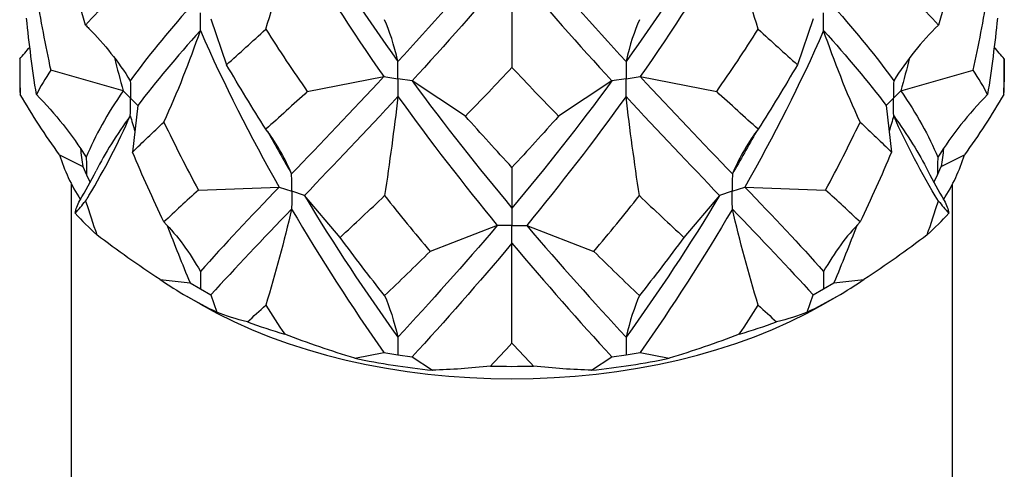
# Model space of a CAD drawing. Units: millimetres. Extents: x -7 to 21, y -113 to 0.
# Drawn here: x 16 to 20, y -80 to -78 of the extents above; entities that cross this region are included whole.
import ezdxf

# ---------------------------------------------------------------- set-up
doc = ezdxf.new("R2010")
doc.units = ezdxf.units.MM

# ---------------------------------------------------------------- blocks, each defined once
blk = doc.blocks.new('TTF42X55T-20-ISO')
at = {"layer": ''}
for p, q in [((0, 12.323), (0, 11.982)), ((-1.0253, 12.147), (-0.9718, 11.9912)), ((1.0253, 12.147), (0.9718, 11.9912)), ((-1.6763, 12.0108), (-1.6763, 11.9324)), ((1.6763, 12.0108), (1.6763, 11.9324)), ((-1.324, 11.9023), (-1.5708, 11.9724)), ((1.324, 11.9023), (1.5708, 11.9724)), ((-0.6969, 11.8996), (-0.4365, 11.9507)), ((-0.4365, 11.9507), (-0.3882, 11.9433)), ((-0.3399, 11.9358), (-0.3882, 11.9433)), ((-0.1587, 11.8163), (-0.3399, 11.9358)), ((0.3399, 11.9358), (0.1587, 11.8163)), ((0.3882, 11.9433), (0.3399, 11.9358)), ((0.3882, 11.9433), (0.4365, 11.9507)), ((0.4365, 11.9507), (0.6969, 11.8996)), ((-1.299, 11.8773), (-1.324, 11.9023)), ((1.299, 11.8773), (1.324, 11.9023)), ((-1.299, 11.8773), (-1.274, 11.8523)), ((1.299, 11.8773), (1.274, 11.8523)), ((-1.274, 11.8523), (-1.2922, 11.6938)), ((1.274, 11.8523), (1.2922, 11.6938)), ((-1.5404, 11.6843), (-1.4618, 11.6445)), ((1.4618, 11.6445), (1.5404, 11.6843)), ((-1.4618, 11.6445), (-1.4489, 11.6167)), ((0, 11.6419), (0, 11.5035)), ((1.4489, 11.6167), (1.4618, 11.6445)), ((-1.4489, 11.6167), (-1.4368, 11.5905)), ((1.4368, 11.5905), (1.4489, 11.6167)), ((-1.5, 2.2061), (-1.5, 11.5849)), ((-1.0678, 11.5642), (-0.7933, 11.5747)), ((-0.7933, 11.5747), (-0.75, 11.5603)), ((0.75, 11.5603), (0.7933, 11.5747)), ((0.7933, 11.5747), (1.0678, 11.5642)), ((1.5, 2.2061), (1.5, 11.5849)), ((-0.7067, 11.5459), (-0.75, 11.5603)), ((-0.5852, 11.4034), (-0.7067, 11.5459)), ((0.7067, 11.5459), (0.5852, 11.4034)), ((0.75, 11.5603), (0.7067, 11.5459)), ((0, 11.5035), (0, 11.4443)), ((-0.05, 11.4443), (-0.2786, 11.3559)), ((0, 11.4443), (-0.05, 11.4443)), ((0, 11.4443), (0.05, 11.4443)), ((0, 11.384), (0, 11.4443)), ((0.05, 11.4443), (0.2786, 11.3559)), ((0, 11.043), (0, 11.384)), ((-1.1985, 11.2606), (-1.096, 11.2488)), ((-1.096, 11.2488), (-1.0607, 11.2284)), ((1.0607, 11.2284), (1.096, 11.2488)), ((1.096, 11.2488), (1.1985, 11.2606)), ((-1.0607, 11.1761), (-1.106, 11.2023)), ((-1.0607, 11.2284), (-1.0253, 11.208)), ((-1.0253, 11.208), (-1.005, 11.1489)), ((1.005, 11.1489), (1.0253, 11.208)), ((1.0253, 11.208), (1.0607, 11.2284)), ((1.0607, 11.1761), (1.106, 11.2023)), ((-0.5354, 10.9923), (-0.4365, 11.0118)), ((-0.4365, 11.0118), (-0.3882, 11.0043)), ((-0.3882, 11.0043), (-0.3399, 10.9968)), ((-0.3399, 10.9968), (-0.2711, 10.9514)), ((0.2711, 10.9514), (0.3399, 10.9968)), ((0.3399, 10.9968), (0.3882, 11.0043)), ((0.3882, 11.0043), (0.4365, 11.0118)), ((0.4365, 11.0118), (0.5354, 10.9923))]:
    blk.add_line(p, q, dxfattribs=at)
for centre, major_axis, start_param, end_param in [((0, 11.9324), (-1.6763, 0), 0, 0.043729), ((0, 11.9324), (1.6763, 0), 6.239456, 6.283185), ((0, 11.8408), (-1.5641, 0), 0.174207, 0.349347), ((0, 11.8408), (1.5641, 0), 5.933839, 6.108978), ((0, 11.9324), (-1.6763, 0), 0.47987, 0.567328), ((0, 11.9324), (-1.6763, 0), 2.574265, 2.661723), ((0, 11.8408), (-1.5641, 0), 0.697806, 0.87299), ((0, 11.8408), (-1.5641, 0), 2.268602, 2.443787), ((0, 11.7885), (-1.5, 0), 0.785398, 2.356194), ((0, 11.9324), (-1.6763, 0), 1.003469, 1.090926), ((0, 11.9324), (-1.6763, 0), 2.050666, 2.138124), ((0, 11.8408), (-1.5641, 0), 1.221405, 1.396589), ((0, 11.9324), (-1.6763, 0), 1.527067, 1.614525), ((0, 11.8408), (-1.5641, 0), 1.745003, 1.920188)]:
    blk.add_ellipse(centre, major_axis=major_axis, ratio=0.57735, start_param=start_param, end_param=end_param, dxfattribs=at)
for points in [[(-0.7067, 12.4848), (-0.6059, 12.3172), (-0.4989, 12.1562), (-0.3884, 12.0026)], [(0.7067, 12.4848), (0.6059, 12.3172), (0.4989, 12.1562), (0.3884, 12.0026)], [(-0.8382, 12.1117), (-0.8049, 12.2202), (-0.7758, 12.3292), (-0.7504, 12.4391)], [(-0.7504, 12.4391), (-0.6514, 12.2695), (-0.5459, 12.1065), (-0.4365, 11.9507)], [(0.7504, 12.4391), (0.6514, 12.2695), (0.5459, 12.1065), (0.4365, 11.9507)], [(0.8382, 12.1117), (0.8049, 12.2202), (0.7758, 12.3292), (0.7504, 12.4391)], [(-1.4517, 12.1258), (-1.4782, 12.209), (-1.5025, 12.2929), (-1.5246, 12.3774)], [(-0.05, 12.3832), (-0.1642, 12.2489), (-0.278, 12.122), (-0.3884, 12.0026)], [(0.05, 12.3832), (0.1642, 12.2489), (0.278, 12.122), (0.3884, 12.0026)], [(1.5246, 12.3774), (1.5025, 12.2929), (1.4782, 12.209), (1.4517, 12.1258)], [(0, 12.323), (-0.1143, 12.1864), (-0.2286, 12.0574), (-0.3399, 11.9358)], [(0, 12.323), (0.1143, 12.1864), (0.2286, 12.0574), (0.3399, 11.9358)], [(-1.6192, 12.2298), (-1.6055, 12.1436), (-1.5893, 12.0578), (-1.5708, 11.9724)], [(-1.3659, 12.2187), (-1.3966, 12.1869), (-1.4252, 12.156), (-1.4517, 12.1258)], [(1.4517, 12.1258), (1.4252, 12.156), (1.3966, 12.1869), (1.3659, 12.2187)], [(1.5708, 11.9724), (1.5893, 12.0578), (1.6055, 12.1436), (1.6192, 12.2298)], [(-1.096, 12.1878), (-1.1741, 12.0994), (-1.2426, 12.0162), (-1.2998, 11.9368)], [(1.096, 12.1878), (1.1741, 12.0994), (1.2426, 12.0162), (1.2998, 11.9368)], [(-1.6192, 11.8898), (-1.6329, 11.976), (-1.6442, 12.0626), (-1.653, 12.1494)], [(-0.3884, 12.0026), (-0.4016, 12.0587), (-0.4167, 12.1062), (-0.4339, 12.1444)], [(0.4339, 12.1444), (0.4167, 12.1062), (0.4016, 12.0587), (0.3884, 12.0026)], [(1.653, 12.1494), (1.6442, 12.0626), (1.6329, 11.976), (1.6192, 11.8898)], [(-1.0612, 12.1073), (-1.1421, 12.0174), (-1.2136, 11.9328), (-1.274, 11.8523)], [(-1.1853, 11.796), (-1.1383, 11.8984), (-1.0972, 12.0021), (-1.0612, 12.1073)], [(-1.0612, 12.1073), (-0.9804, 11.9241), (-0.8903, 11.7462), (-0.7933, 11.5747)], [(-0.9718, 11.9912), (-0.9286, 12.0302), (-0.884, 12.0703), (-0.8382, 12.1117)], [(-0.8382, 12.1117), (-0.7923, 12.0397), (-0.7451, 11.969), (-0.6969, 11.8996)], [(0.6969, 11.8996), (0.7451, 11.969), (0.7923, 12.0397), (0.8382, 12.1117)], [(1.0612, 12.1073), (0.9804, 11.9241), (0.8903, 11.7462), (0.7933, 11.5747)], [(0.8382, 12.1117), (0.884, 12.0703), (0.9286, 12.0302), (0.9718, 11.9912)], [(1.1853, 11.796), (1.1383, 11.8984), (1.0972, 12.0021), (1.0612, 12.1073)], [(1.0612, 12.1073), (1.1421, 12.0174), (1.2136, 11.9328), (1.274, 11.8523)], [(1.4517, 12.1258), (1.3942, 12.0697), (1.3438, 12.0066), (1.2998, 11.9368)], [(-1.6763, 12.0108), (-1.6646, 12.0241), (-1.6531, 12.0375), (-1.6419, 12.0511)], [(1.6763, 12.0108), (1.6646, 12.0241), (1.6531, 12.0375), (1.6419, 12.0511)], [(-1.6763, 12.0108), (-1.6763, 11.9706), (-1.6758, 11.9303), (-1.6747, 11.8901)], [(-1.3537, 12.0148), (-1.3443, 11.9772), (-1.3344, 11.9397), (-1.324, 11.9023)], [(1.3537, 12.0148), (1.3443, 11.9772), (1.3344, 11.9397), (1.324, 11.9023)], [(1.6747, 11.8901), (1.6758, 11.9303), (1.6763, 11.9706), (1.6763, 12.0108)], [(-1.5708, 11.9724), (-1.5893, 11.9444), (-1.6055, 11.9169), (-1.6192, 11.8898)], [(-0.8382, 11.7716), (-0.884, 11.8436), (-0.9286, 11.9168), (-0.9718, 11.9912)], [(-0.1587, 11.8163), (-0.1059, 11.8701), (-0.053, 11.9253), (0, 11.982)], [(0, 11.982), (0.053, 11.9253), (0.1059, 11.8701), (0.1587, 11.8163)], [(0.9718, 11.9912), (0.9286, 11.9168), (0.884, 11.8436), (0.8382, 11.7716)], [(1.6192, 11.8898), (1.6055, 11.9169), (1.5893, 11.9444), (1.5708, 11.9724)], [(-0.4365, 11.9507), (-0.5459, 11.8334), (-0.6514, 11.7232), (-0.7504, 11.6196)], [(-0.3399, 11.9358), (-0.2286, 11.7843), (-0.1143, 11.6401), (0, 11.5035)], [(0.3399, 11.9358), (0.2286, 11.7843), (0.1143, 11.6401), (0, 11.5035)], [(0.4365, 11.9507), (0.5459, 11.8334), (0.6514, 11.7232), (0.7504, 11.6196)], [(-1.324, 11.9023), (-1.3779, 11.8239), (-1.4201, 11.7491), (-1.4497, 11.6763)], [(1.324, 11.9023), (1.3779, 11.8239), (1.4201, 11.7491), (1.4497, 11.6763)], [(-1.5404, 11.6843), (-1.5887, 11.751), (-1.6335, 11.8198), (-1.6747, 11.8901)], [(-1.6192, 11.8898), (-1.555, 11.8244), (-1.4988, 11.7532), (-1.4497, 11.6763)], [(-0.6969, 11.8996), (-0.7451, 11.8556), (-0.7923, 11.813), (-0.8382, 11.7716)], [(-0.3884, 11.883), (-0.4989, 11.7635), (-0.6059, 11.6514), (-0.7067, 11.5459)], [(-0.3884, 11.883), (-0.4016, 11.7702), (-0.4167, 11.6579), (-0.4339, 11.5455)], [(-0.3884, 11.883), (-0.278, 11.7294), (-0.1642, 11.583), (-0.05, 11.4443)], [(0.3884, 11.883), (0.278, 11.7294), (0.1642, 11.583), (0.05, 11.4443)], [(0.4339, 11.5455), (0.4167, 11.6579), (0.4016, 11.7702), (0.3884, 11.883)], [(0.3884, 11.883), (0.4989, 11.7635), (0.6059, 11.6514), (0.7067, 11.5459)], [(0.8382, 11.7716), (0.7923, 11.813), (0.7451, 11.8556), (0.6969, 11.8996)], [(1.6192, 11.8898), (1.555, 11.8244), (1.4988, 11.7532), (1.4497, 11.6763)], [(1.6747, 11.8901), (1.6335, 11.8198), (1.5887, 11.751), (1.5404, 11.6843)], [(-1.2998, 11.8173), (-1.3464, 11.7525), (-1.3854, 11.6902), (-1.4163, 11.6296)], [(-1.2998, 11.8173), (-1.2946, 11.7998), (-1.2894, 11.7824), (-1.284, 11.765)], [(0, 11.6419), (-0.053, 11.6986), (-0.1059, 11.7567), (-0.1587, 11.8163)], [(0.1587, 11.8163), (0.1059, 11.7567), (0.053, 11.6986), (0, 11.6419)], [(1.2998, 11.8173), (1.2946, 11.7998), (1.2894, 11.7824), (1.284, 11.765)], [(1.4517, 11.5269), (1.3942, 11.6214), (1.3438, 11.7182), (1.2998, 11.8173)], [(1.2998, 11.8173), (1.3464, 11.7525), (1.3854, 11.6902), (1.4163, 11.6296)], [(-1.2922, 11.6938), (-1.2585, 11.7269), (-1.2228, 11.7609), (-1.1853, 11.796)], [(-1.1853, 11.796), (-1.1479, 11.7177), (-1.1086, 11.6404), (-1.0678, 11.5642)], [(-0.7504, 11.6196), (-0.7758, 11.6787), (-0.8049, 11.7295), (-0.8382, 11.7716)], [(0.8382, 11.7716), (0.8049, 11.7295), (0.7758, 11.6787), (0.7504, 11.6196)], [(1.0678, 11.5642), (1.1086, 11.6404), (1.1479, 11.7177), (1.1853, 11.796)], [(1.1853, 11.796), (1.2228, 11.7609), (1.2585, 11.7269), (1.2922, 11.6938)], [(-0.832, 11.7637), (-0.8054, 11.7152), (-0.7781, 11.6671), (-0.7504, 11.6196)], [(0.832, 11.7637), (0.8054, 11.7152), (0.7781, 11.6671), (0.7504, 11.6196)], [(-1.4694, 11.7063), (-1.467, 11.6857), (-1.4645, 11.6651), (-1.4618, 11.6445)], [(1.4694, 11.7063), (1.467, 11.6857), (1.4645, 11.6651), (1.4618, 11.6445)], [(-1.1853, 11.4559), (-1.2228, 11.5342), (-1.2585, 11.6135), (-1.2922, 11.6938)], [(1.2922, 11.6938), (1.2585, 11.6135), (1.2228, 11.5342), (1.1853, 11.4559)], [(-1.4714, 11.5286), (-1.4521, 11.5617), (-1.4337, 11.5954), (-1.4163, 11.6296)], [(1.4163, 11.6296), (1.4337, 11.5954), (1.4521, 11.5617), (1.4714, 11.5286)], [(-0.7933, 11.5747), (-0.8903, 11.473), (-0.9804, 11.3778), (-1.0612, 11.2878)], [(0.7933, 11.5747), (0.8903, 11.473), (0.9804, 11.3778), (1.0612, 11.2878)], [(-1.0678, 11.5642), (-1.1086, 11.527), (-1.1479, 11.491), (-1.1853, 11.4559)], [(-0.7067, 11.5459), (-0.6059, 11.3782), (-0.4989, 11.2172), (-0.3884, 11.0636)], [(-0.5852, 11.4034), (-0.5355, 11.4494), (-0.485, 11.4967), (-0.4339, 11.5455)], [(-0.4339, 11.5455), (-0.3827, 11.4809), (-0.3309, 11.4177), (-0.2786, 11.3559)], [(0.2786, 11.3559), (0.3309, 11.4177), (0.3827, 11.4809), (0.4339, 11.5455)], [(0.7067, 11.5459), (0.6059, 11.3782), (0.4989, 11.2172), (0.3884, 11.0636)], [(0.4339, 11.5455), (0.485, 11.4967), (0.5355, 11.4494), (0.5852, 11.4034)], [(1.1853, 11.4559), (1.1479, 11.491), (1.1086, 11.527), (1.0678, 11.5642)], [(-1.487, 11.4856), (-1.4853, 11.4993), (-1.4802, 11.5136), (-1.4714, 11.5286)], [(-1.487, 11.4856), (-1.4757, 11.4992), (-1.4639, 11.513), (-1.4517, 11.5269)], [(-1.4517, 11.5269), (-1.4395, 11.4886), (-1.4268, 11.4504), (-1.4137, 11.4123)], [(-0.7504, 11.5001), (-0.8494, 11.3965), (-0.9418, 11.2995), (-1.0253, 11.208)], [(-0.7504, 11.5001), (-0.7758, 11.3903), (-0.8049, 11.2812), (-0.8382, 11.1727)], [(-0.7504, 11.5001), (-0.6514, 11.3305), (-0.5459, 11.1675), (-0.4365, 11.0118)], [(0.7504, 11.5001), (0.6514, 11.3305), (0.5459, 11.1675), (0.4365, 11.0118)], [(0.8382, 11.1727), (0.8049, 11.2812), (0.7758, 11.3903), (0.7504, 11.5001)], [(0.7504, 11.5001), (0.8494, 11.3965), (0.9418, 11.2995), (1.0253, 11.208)], [(1.4137, 11.4123), (1.4268, 11.4504), (1.4395, 11.4886), (1.4517, 11.5269)], [(1.4517, 11.5269), (1.4639, 11.513), (1.4757, 11.4992), (1.487, 11.4856)], [(1.4714, 11.5286), (1.4802, 11.5136), (1.4853, 11.4993), (1.487, 11.4856)], [(-1.1853, 11.4559), (-1.1381, 11.4075), (-1.097, 11.3512), (-1.0612, 11.2878)], [(-1.1743, 11.4443), (-1.1494, 11.3786), (-1.1233, 11.3134), (-1.096, 11.2488)], [(-0.05, 11.4443), (-0.1642, 11.3099), (-0.278, 11.1831), (-0.3884, 11.0636)], [(0.05, 11.4443), (0.1642, 11.3099), (0.278, 11.1831), (0.3884, 11.0636)], [(1.1853, 11.4559), (1.1383, 11.4077), (1.0972, 11.3516), (1.0612, 11.2878)], [(1.1743, 11.4443), (1.1494, 11.3786), (1.1233, 11.3134), (1.096, 11.2488)], [(-1.1985, 11.2606), (-1.2723, 11.3084), (-1.3441, 11.3591), (-1.4137, 11.4123)], [(-0.4339, 11.2054), (-0.485, 11.27), (-0.5355, 11.336), (-0.5852, 11.4034)], [(0.5852, 11.4034), (0.5355, 11.336), (0.485, 11.27), (0.4339, 11.2054)], [(1.4137, 11.4123), (1.3441, 11.3591), (1.2723, 11.3084), (1.1985, 11.2606)], [(0, 11.384), (-0.1143, 11.2475), (-0.2286, 11.1184), (-0.3399, 10.9968)], [(0, 11.384), (0.1143, 11.2475), (0.2286, 11.1184), (0.3399, 10.9968)], [(-0.2786, 11.3559), (-0.3309, 11.3043), (-0.3827, 11.2542), (-0.4339, 11.2054)], [(0.4339, 11.2054), (0.3827, 11.2542), (0.3309, 11.3043), (0.2786, 11.3559)], [(-0.4339, 11.2054), (-0.4167, 11.1672), (-0.4016, 11.1197), (-0.3884, 11.0636)], [(0.4339, 11.2054), (0.4167, 11.1672), (0.4016, 11.1197), (0.3884, 11.0636)], [(-0.9008, 11.1162), (-0.8802, 11.1348), (-0.8593, 11.1536), (-0.8382, 11.1727)], [(-0.8382, 11.1727), (-0.817, 11.1395), (-0.7956, 11.1066), (-0.7739, 11.0739)], [(0.7739, 11.0739), (0.7956, 11.1066), (0.817, 11.1395), (0.8382, 11.1727)], [(0.8382, 11.1727), (0.8593, 11.1536), (0.8802, 11.1348), (0.9008, 11.1162)], [(-0.9008, 11.1162), (-0.939, 11.1252), (-0.9738, 11.136), (-1.005, 11.1489)], [(1.005, 11.1489), (0.9738, 11.136), (0.939, 11.1252), (0.9008, 11.1162)], [(-0.5354, 10.9923), (-0.615, 11.0164), (-0.6945, 11.0437), (-0.7739, 11.0739)], [(0.7739, 11.0739), (0.6945, 11.0437), (0.615, 11.0164), (0.5354, 10.9923)], [(-0.0733, 10.9655), (-0.0489, 10.9911), (-0.0244, 11.0169), (0, 11.043)], [(0, 11.043), (0.0244, 11.0169), (0.0489, 10.9911), (0.0733, 10.9655)], [(-0.0733, 10.9655), (-0.1411, 10.9581), (-0.2071, 10.9533), (-0.2711, 10.9514)], [(0.2711, 10.9514), (0.2071, 10.9533), (0.1411, 10.9581), (0.0733, 10.9655)]]:
    blk.add_open_spline(points, degree=3, dxfattribs=at)
for points, knots in [([(-1.0612, 12.1073), (-1.0612, 12.1077), (-1.0612, 12.1082), (-1.0609, 12.1281), (-1.0607, 12.1475), (-1.0607, 12.167), (-1.0607, 12.1672), (-1.0607, 12.1674)], [0, 0, 0, 0, 0.000155137, 0.000155137, 0.007250619, 0.007250619, 0.007318567, 0.007318567, 0.007318567, 0.007318567]), ([(1.0612, 12.1073), (1.0612, 12.1077), (1.0612, 12.1082), (1.0609, 12.1281), (1.0607, 12.1475), (1.0607, 12.167), (1.0607, 12.1672), (1.0607, 12.1674)], [0, 0, 0, 0, 0.000155137, 0.000155137, 0.007250619, 0.007250619, 0.007318567, 0.007318567, 0.007318567, 0.007318567]), ([(-1.4517, 12.1258), (-1.448, 12.1222), (-1.4442, 12.1184), (-1.3872, 12.0611), (-1.3406, 12.0015), (-1.2998, 11.9368)], [-0.03430336, -0.03430336, -0.03430336, -0.03430336, -0.03206662, -0.03206662, 0, 0, 0, 0]), ([(-0.3882, 11.9433), (-0.3882, 11.9434), (-0.3882, 11.9436), (-0.3882, 11.9635), (-0.3883, 11.9831), (-0.3884, 12.0026)], [-0.000067948, -0.000067948, -0.000067948, -0.000067948, 0, 0, 0.007250586, 0.007250586, 0.007250586, 0.007250586]), ([(0.3884, 12.0026), (0.3884, 12.0021), (0.3884, 12.0017), (0.3883, 11.9823), (0.3882, 11.9631), (0.3882, 11.9436), (0.3882, 11.9434), (0.3882, 11.9433)], [0, 0, 0, 0, 0.000155137, 0.000155137, 0.007250619, 0.007250619, 0.007318567, 0.007318567, 0.007318567, 0.007318567]), ([(-1.2998, 11.9368), (-1.2997, 11.9364), (-1.2997, 11.936), (-1.2993, 11.9164), (-1.299, 11.8971), (-1.299, 11.8776), (-1.299, 11.8775), (-1.299, 11.8773)], [0, 0, 0, 0, 0.000155137, 0.000155137, 0.007250619, 0.007250619, 0.007318567, 0.007318567, 0.007318567, 0.007318567]), ([(-0.3882, 11.9433), (-0.3882, 11.9431), (-0.3882, 11.9429), (-0.3882, 11.923), (-0.3883, 11.9031), (-0.3884, 11.883)], [-0.000067948, -0.000067948, -0.000067948, -0.000067948, 0, 0, 0.007250586, 0.007250586, 0.007250586, 0.007250586]), ([(0.3884, 11.883), (0.3884, 11.8835), (0.3884, 11.8839), (0.3883, 11.9039), (0.3882, 11.9234), (0.3882, 11.9429), (0.3882, 11.9431), (0.3882, 11.9433)], [0, 0, 0, 0, 0.000155137, 0.000155137, 0.007250619, 0.007250619, 0.007318567, 0.007318567, 0.007318567, 0.007318567]), ([(1.2998, 11.9368), (1.2997, 11.9364), (1.2997, 11.936), (1.2993, 11.9164), (1.299, 11.8971), (1.299, 11.8776), (1.299, 11.8775), (1.299, 11.8773)], [0, 0, 0, 0, 0.000155137, 0.000155137, 0.007250619, 0.007250619, 0.007318567, 0.007318567, 0.007318567, 0.007318567]), ([(-1.2998, 11.8173), (-1.2997, 11.8177), (-1.2997, 11.8181), (-1.2993, 11.838), (-1.299, 11.8574), (-1.299, 11.8769), (-1.299, 11.8771), (-1.299, 11.8773)], [0, 0, 0, 0, 0.000155137, 0.000155137, 0.007250619, 0.007250619, 0.007318567, 0.007318567, 0.007318567, 0.007318567]), ([(1.2998, 11.8173), (1.2997, 11.8177), (1.2997, 11.8181), (1.2993, 11.838), (1.299, 11.8574), (1.299, 11.8769), (1.299, 11.8771), (1.299, 11.8773)], [0, 0, 0, 0, 0.000155137, 0.000155137, 0.007250619, 0.007250619, 0.007318567, 0.007318567, 0.007318567, 0.007318567]), ([(-1.4517, 11.5269), (-1.448, 11.5331), (-1.4442, 11.5393), (-1.3872, 11.6347), (-1.3406, 11.7253), (-1.2998, 11.8173)], [-0.03430336, -0.03430336, -0.03430336, -0.03430336, -0.03206662, -0.03206662, 0, 0, 0, 0]), ([(-1.4497, 11.6763), (-1.4492, 11.6566), (-1.4489, 11.637), (-1.4489, 11.617), (-1.4489, 11.6168), (-1.4489, 11.6167)], [0, 0, 0, 0, 0.007250587, 0.007250587, 0.007318535, 0.007318535, 0.007318535, 0.007318535]), ([(1.4497, 11.6763), (1.4492, 11.6566), (1.4489, 11.637), (1.4489, 11.617), (1.4489, 11.6168), (1.4489, 11.6167)], [0, 0, 0, 0, 0.007250587, 0.007250587, 0.007318535, 0.007318535, 0.007318535, 0.007318535]), ([(-0.75, 11.5603), (-0.75, 11.5605), (-0.75, 11.5607), (-0.75, 11.5806), (-0.7501, 11.6002), (-0.7504, 11.6196)], [-0.000067948, -0.000067948, -0.000067948, -0.000067948, 0, 0, 0.007250586, 0.007250586, 0.007250586, 0.007250586]), ([(0.7504, 11.6196), (0.7504, 11.6192), (0.7504, 11.6188), (0.7501, 11.5993), (0.75, 11.5802), (0.75, 11.5607), (0.75, 11.5605), (0.75, 11.5603)], [0, 0, 0, 0, 0.000155137, 0.000155137, 0.007250619, 0.007250619, 0.007318567, 0.007318567, 0.007318567, 0.007318567]), ([(-0.75, 11.5603), (-0.75, 11.5601), (-0.75, 11.5599), (-0.75, 11.54), (-0.7501, 11.5201), (-0.7504, 11.5001)], [-0.000067948, -0.000067948, -0.000067948, -0.000067948, 0, 0, 0.007250586, 0.007250586, 0.007250586, 0.007250586]), ([(0.7504, 11.5001), (0.7504, 11.5005), (0.7504, 11.501), (0.7501, 11.521), (0.75, 11.5404), (0.75, 11.5599), (0.75, 11.5601), (0.75, 11.5603)], [0, 0, 0, 0, 0.000155137, 0.000155137, 0.007250619, 0.007250619, 0.007318567, 0.007318567, 0.007318567, 0.007318567]), ([(-1.0612, 11.2878), (-1.0609, 11.2683), (-1.0607, 11.2487), (-1.0607, 11.2288), (-1.0607, 11.2286), (-1.0607, 11.2284)], [0, 0, 0, 0, 0.007250587, 0.007250587, 0.007318535, 0.007318535, 0.007318535, 0.007318535]), ([(1.0612, 11.2878), (1.0609, 11.2683), (1.0607, 11.2487), (1.0607, 11.2288), (1.0607, 11.2286), (1.0607, 11.2284)], [0, 0, 0, 0, 0.007250587, 0.007250587, 0.007318535, 0.007318535, 0.007318535, 0.007318535]), ([(-0.3884, 11.0636), (-0.3883, 11.0442), (-0.3882, 11.0246), (-0.3882, 11.0047), (-0.3882, 11.0045), (-0.3882, 11.0043)], [0, 0, 0, 0, 0.007250587, 0.007250587, 0.007318535, 0.007318535, 0.007318535, 0.007318535]), ([(0.3884, 11.0636), (0.3883, 11.0442), (0.3882, 11.0246), (0.3882, 11.0047), (0.3882, 11.0045), (0.3882, 11.0043)], [0, 0, 0, 0, 0.007250587, 0.007250587, 0.007318535, 0.007318535, 0.007318535, 0.007318535])]:
    blk.add_open_spline(points, degree=3, knots=knots, dxfattribs=at)

msp = doc.modelspace()

# ---------------------------------------------------------------- block references
msp.add_blockref('TTF42X55T-20-ISO', (17.8928, -90.3688))

doc.saveas('drawing.dxf')
